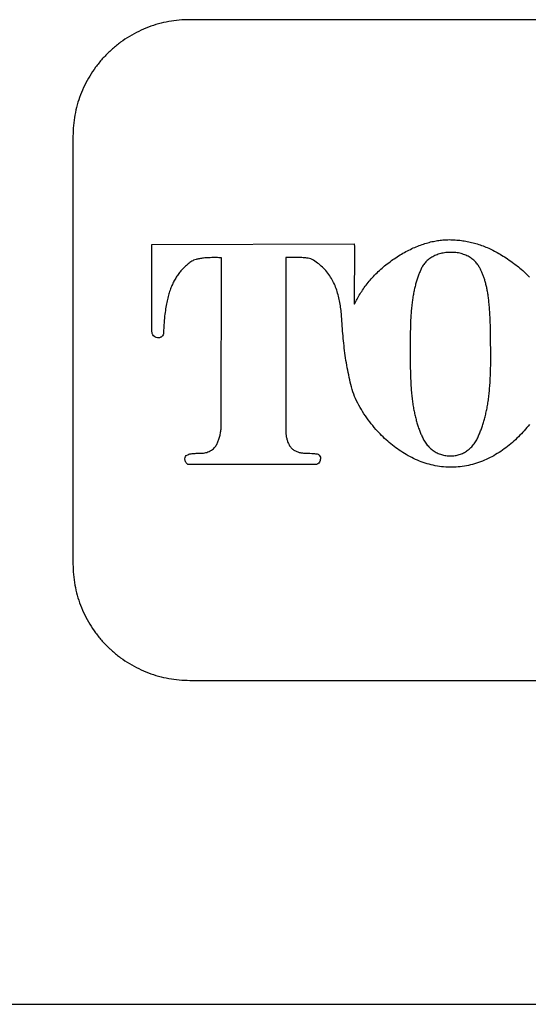
# Model space of a CAD drawing. Extents: x 0 to 684, y -4 to 280.
# Drawn here: x 35 to 36, y 227 to 229 of the extents above; entities that cross this region are included whole.
import ezdxf

# ---------------------------------------------------------------- set-up
doc = ezdxf.new("R2010")
doc.units = 0
doc.header["$LTSCALE"] = 10
doc.header["$MEASUREMENT"] = 0
doc.layers.add('2407', color=7, linetype='CONTINUOUS')

msp = doc.modelspace()

# ---------------------------------------------------------------- linework, layer by layer
at = {"layer": '2407', "color": 7}
for p, q in [((37.6685, 229.4852), (35.477, 229.4852)), ((35.1469, 229.1566), (35.1469, 227.9475)), ((35.3695, 228.61), (35.3698, 228.8502)), ((35.3698, 228.8502), (35.9409, 228.8518)), ((35.9409, 228.8518), (35.9418, 228.8438)), ((35.9418, 228.8438), (35.9413, 228.6827)), ((35.5659, 228.8127), (35.5624, 228.8129)), ((35.5657, 228.3456), (35.5659, 228.8127)), ((36.0462, 228.8046), (36.0502, 228.8074)), ((35.9413, 228.6827), (35.9422, 228.6819)), ((35.3721, 228.5951), (35.3706, 228.5989)), ((35.3744, 228.5919), (35.3721, 228.5951)), ((35.4012, 228.5947), (35.3994, 228.5918)), ((35.4021, 228.5977), (35.4012, 228.5947)), ((35.4022, 228.6002), (35.4021, 228.5977)), ((35.3776, 228.5892), (35.3744, 228.5919)), ((35.3815, 228.5873), (35.3776, 228.5892)), ((35.3856, 228.5864), (35.3815, 228.5873)), ((35.389, 228.5865), (35.3856, 228.5864)), ((35.3966, 228.5892), (35.396, 228.5888)), ((35.3994, 228.5918), (35.3966, 228.5892)), ((36.1371, 228.2987), (36.1376, 228.2978)), ((35.5041, 228.2604), (35.5068, 228.2605)), ((35.5222, 228.2623), (35.5244, 228.263)), ((35.4629, 228.2443), (35.463, 228.2449)), ((35.4634, 228.2401), (35.4629, 228.2443)), ((35.463, 228.2449), (35.4636, 228.2488)), ((35.4636, 228.2488), (35.465, 228.2518)), ((35.465, 228.2518), (35.4669, 228.2538)), ((35.4689, 228.2307), (35.4665, 228.2333)), ((35.4669, 228.2538), (35.4716, 228.2565)), ((35.8409, 228.2328), (35.8382, 228.2305)), ((35.8432, 228.2358), (35.8409, 228.2328)), ((35.8448, 228.2398), (35.8432, 228.2358)), ((35.4715, 228.2291), (35.4689, 228.2307)), ((35.4741, 228.2286), (35.4715, 228.2291)), ((35.8309, 228.2286), (35.4741, 228.2286)), ((35.8349, 228.2291), (35.8309, 228.2286)), ((35.8382, 228.2305), (35.8349, 228.2291)), ((35.477, 227.619), (37.6685, 227.619)), ((33.4593, 226.7039), (58.9948, 226.7039))]:
    msp.add_line(p, q, dxfattribs=at)
msp.add_lwpolyline([(35.8367, 228.2587), (35.8397, 228.2575), (35.8422, 228.2555), (35.8442, 228.2526), (35.8455, 228.2491)], dxfattribs=at)
for points in [[(36.4363, 228.3421, 0), (36.4326, 228.3375, 0), (36.4289, 228.333, 0), (36.4251, 228.3285, 0), (36.4212, 228.3241, 0), (36.4172, 228.3197, 0), (36.4132, 228.3154, 0), (36.4091, 228.3112, 0), (36.405, 228.307, 0), (36.4007, 228.3029, 0), (36.3965, 228.2988, 0), (36.3921, 228.2949, 0), (36.3877, 228.291, 0), (36.3832, 228.2872, 0), (36.3787, 228.2834, 0), (36.374, 228.2797, 0), (36.3694, 228.2762, 0), (36.3646, 228.2727, 0), (36.3598, 228.2693, 0), (36.355, 228.2659, 0), (36.35, 228.2627, 0), (36.345, 228.2596, 0), (36.34, 228.2566, 0), (36.3349, 228.2536, 0), (36.3297, 228.2508, 0), (36.3245, 228.2481, 0), (36.3192, 228.2455, 0), (36.3139, 228.243, 0), (36.3085, 228.2406, 0), (36.303, 228.2384, 0), (36.2976, 228.2363, 0), (36.292, 228.2343, 0), (36.2864, 228.2324, 0), (36.2808, 228.2306, 0), (36.2751, 228.229, 0), (36.2694, 228.2276, 0), (36.2637, 228.2263, 0), (36.2579, 228.2251, 0), (36.2521, 228.2241, 0), (36.2463, 228.2232, 0), (36.2405, 228.2224, 0), (36.2346, 228.2219, 0), (36.2287, 228.2214, 0), (36.2228, 228.2212, 0), (36.2169, 228.221, 0), (36.2111, 228.2211, 0), (36.2052, 228.2212, 0), (36.1993, 228.2216, 0), (36.1934, 228.222, 0), (36.1876, 228.2226, 0), (36.1817, 228.2234, 0), (36.1759, 228.2243, 0), (36.1701, 228.2253, 0), (36.1643, 228.2265, 0), (36.1586, 228.2278, 0), (36.1529, 228.2293, 0), (36.1472, 228.2308, 0), (36.1416, 228.2326, 0), (36.136, 228.2344, 0), (36.1305, 228.2364, 0), (36.125, 228.2385, 0), (36.1195, 228.2408, 0), (36.1141, 228.2431, 0), (36.1088, 228.2456, 0), (36.1035, 228.2482, 0), (36.0982, 228.2509, 0), (36.0931, 228.2537, 0), (36.088, 228.2566, 0), (36.0829, 228.2596, 0), (36.0779, 228.2628, 0), (36.073, 228.266, 0), (36.0681, 228.2693, 0), (36.0633, 228.2727, 0), (36.0585, 228.2761, 0), (36.0538, 228.2797, 0), (36.0492, 228.2833, 0), (36.0446, 228.287, 0), (36.0401, 228.2908, 0), (36.0357, 228.2947, 0), (36.0313, 228.2986, 0), (36.027, 228.3026, 0), (36.0227, 228.3067, 0), (36.0185, 228.3108, 0), (36.0144, 228.315, 0), (36.0103, 228.3192, 0), (36.0062, 228.3235, 0), (36.0022, 228.3278, 0), (35.9976, 228.3331, 0), (35.9932, 228.3385, 0), (35.989, 228.344, 0), (35.9848, 228.3496, 0), (35.9806, 228.3552, 0), (35.9765, 228.3608, 0), (35.9725, 228.3665, 0), (35.9686, 228.3723, 0), (35.9649, 228.3781, 0), (35.9612, 228.3841, 0), (35.9576, 228.3901, 0), (35.9542, 228.3962, 0), (35.951, 228.4023, 0), (35.9479, 228.4086, 0), (35.945, 228.4149, 0), (35.9422, 228.4213, 0), (35.9397, 228.4278, 0), (35.9373, 228.4344, 0), (35.9353, 228.441, 0), (35.9334, 228.4477, 0), (35.9316, 228.4545, 0), (35.9299, 228.4612, 0), (35.9283, 228.468, 0), (35.9268, 228.4748, 0), (35.9254, 228.4816, 0), (35.924, 228.4885, 0), (35.9226, 228.4953, 0), (35.9213, 228.5022, 0), (35.9201, 228.509, 0), (35.9189, 228.5159, 0), (35.9178, 228.5228, 0), (35.9168, 228.5297, 0), (35.9158, 228.5366, 0), (35.9148, 228.5435, 0), (35.9139, 228.5504, 0), (35.9131, 228.5573, 0), (35.9123, 228.5642, 0), (35.9115, 228.5711, 0), (35.9108, 228.5781, 0), (35.9101, 228.585, 0), (35.9094, 228.5919, 0), (35.9088, 228.5989, 0), (35.9083, 228.6058, 0), (35.9078, 228.6128, 0), (35.9073, 228.6197, 0), (35.9068, 228.6267, 0), (35.9063, 228.6336, 0), (35.9061, 228.6366, 0), (35.9058, 228.6412, 0), (35.9055, 228.6457, 0), (35.9052, 228.6502, 0), (35.9048, 228.6548, 0), (35.9043, 228.6593, 0), (35.9038, 228.6638, 0), (35.9033, 228.6683, 0), (35.9027, 228.6728, 0), (35.902, 228.6773, 0), (35.9013, 228.6818, 0), (35.9005, 228.6862, 0), (35.8997, 228.6907, 0), (35.8988, 228.6951, 0), (35.8978, 228.6996, 0), (35.8967, 228.704, 0), (35.8956, 228.7084, 0), (35.8943, 228.7128, 0), (35.893, 228.7171, 0), (35.8916, 228.7214, 0), (35.8901, 228.7257, 0), (35.8885, 228.7299, 0), (35.8868, 228.7342, 0), (35.885, 228.7383, 0), (35.883, 228.7424, 0), (35.881, 228.7465, 0), (35.8789, 228.7505, 0), (35.8766, 228.7544, 0), (35.8742, 228.7583, 0), (35.8718, 228.7621, 0), (35.8692, 228.7658, 0), (35.8664, 228.7695, 0), (35.8636, 228.773, 0), (35.8607, 228.7765, 0), (35.8576, 228.7798, 0), (35.8545, 228.7831, 0), (35.8512, 228.7863, 0), (35.8479, 228.7894, 0), (35.8444, 228.7923, 0), (35.8409, 228.7952, 0), (35.8373, 228.7979, 0), (35.8336, 228.8006, 0), (35.8298, 228.8031, 0), (35.826, 228.8055, 0), (35.8221, 228.8079, 0), (35.8187, 228.8093, 0), (35.8151, 228.8104, 0), (35.8114, 228.8112, 0), (35.8077, 228.8118, 0), (35.804, 228.8122, 0), (35.8003, 228.8126, 0), (35.7966, 228.8129, 0), (35.7929, 228.8131, 0), (35.7891, 228.8132, 0), (35.7854, 228.8133, 0), (35.7817, 228.8134, 0), (35.7779, 228.8134, 0), (35.7742, 228.8134, 0), (35.7704, 228.8134, 0), (35.7667, 228.8134, 0), (35.763, 228.8134, 0), (35.7592, 228.8133, 0), (35.7555, 228.8133, 0), (35.7518, 228.8133, 0), (35.748, 228.8132, 0), (35.7479, 228.3259, 0), (35.7479, 228.3246, 0), (35.748, 228.3221, 0), (35.7481, 228.3196, 0), (35.7482, 228.3172, 0), (35.7484, 228.3147, 0), (35.7486, 228.3122, 0), (35.7489, 228.3097, 0), (35.7493, 228.3073, 0), (35.7497, 228.3048, 0), (35.7503, 228.3024, 0), (35.7508, 228.3, 0), (35.7515, 228.2976, 0), (35.7522, 228.2952, 0), (35.7531, 228.2929, 0), (35.754, 228.2906, 0), (35.755, 228.2883, 0), (35.7561, 228.2861, 0), (35.7573, 228.2839, 0), (35.7586, 228.2818, 0), (35.7601, 228.2798, 0), (35.7616, 228.2778, 0), (35.7632, 228.276, 0), (35.7649, 228.2742, 0), (35.7667, 228.2725, 0), (35.7687, 228.2709, 0), (35.7707, 228.2694, 0), (35.7727, 228.268, 0), (35.7748, 228.267, 0), (35.777, 228.266, 0), (35.7792, 228.2651, 0), (35.7814, 228.2643, 0), (35.7837, 228.2636, 0), (35.786, 228.2631, 0), (35.7883, 228.2626, 0), (35.7906, 228.2621, 0), (35.793, 228.2618, 0), (35.7953, 228.2615, 0), (35.7977, 228.2612, 0), (35.8, 228.261, 0), (35.8024, 228.2609, 0), (35.8048, 228.2607, 0)], [(36.4046, 228.787, 0), (36.4087, 228.7836, 0), (36.4128, 228.7802, 0), (36.4169, 228.7767, 0), (36.4209, 228.7731, 0), (36.4249, 228.7694, 0), (36.4288, 228.7657, 0), (36.4326, 228.7619, 0), (36.4363, 228.758, 0)]]:
    msp.add_polyline3d(points, dxfattribs=at)
for points, knots in [([(35.477, 229.4852), (35.467, 229.485), (35.447, 229.4844), (35.4173, 229.4803), (35.3882, 229.4737), (35.3598, 229.4644), (35.3324, 229.4526), (35.3061, 229.4383), (35.2812, 229.4217), (35.263, 229.4071), (35.2457, 229.3913), (35.2294, 229.3746), (35.2105, 229.3513), (35.1939, 229.3264), (35.1796, 229.3003), (35.1678, 229.273), (35.1585, 229.2448), (35.1519, 229.2159), (35.1477, 229.1864), (35.1472, 229.1665), (35.1469, 229.1566)], [0.6253455, 0.6253455, 0.6253455, 0.6253455, 0.6339316, 0.6424595, 0.6509589, 0.6594514, 0.6679565, 0.6764772, 0.685021, 0.6935818, 0.6964586, 0.7050265, 0.7135736, 0.7220921, 0.7305817, 0.7390458, 0.7474925, 0.755943, 0.7644155, 0.7729457, 0.7729457, 0.7729457, 0.7729457]), ([(36.0502, 228.8074), (36.0555, 228.8111), (36.0662, 228.8183), (36.0827, 228.8279), (36.0994, 228.8366), (36.116, 228.844), (36.1325, 228.8502), (36.1486, 228.8553), (36.1644, 228.8592), (36.1798, 228.8619), (36.1946, 228.8635), (36.2072, 228.864), (36.2178, 228.8637), (36.2294, 228.8631), (36.2436, 228.8617), (36.2603, 228.8591), (36.2766, 228.8554), (36.2928, 228.8506), (36.3089, 228.8448), (36.325, 228.8379), (36.3412, 228.8297), (36.3577, 228.8203), (36.3747, 228.8093), (36.3904, 228.7981), (36.4003, 228.7904), (36.4046, 228.787)], [0.0336208, 0.0336208, 0.0336208, 0.0336208, 0.0391692, 0.0446398, 0.0499904, 0.0551946, 0.0602244, 0.0650631, 0.0697044, 0.0741459, 0.078389, 0.082448, 0.0849708, 0.0874607, 0.0923454, 0.0971509, 0.1019215, 0.106712, 0.1115688, 0.1165456, 0.121705, 0.1271112, 0.1328414, 0.1389945, 0.1436046, 0.1436046, 0.1436046, 0.1436046]), ([(36.2319, 228.827), (36.2293, 228.8273), (36.2241, 228.8279), (36.2161, 228.8281), (36.2081, 228.828), (36.2002, 228.8273), (36.1926, 228.8262), (36.1853, 228.8246), (36.1783, 228.8226), (36.1717, 228.8202), (36.1655, 228.8174), (36.1598, 228.8143), (36.1544, 228.8109), (36.1495, 228.8071), (36.145, 228.803), (36.141, 228.7987), (36.1373, 228.794), (36.1341, 228.7891), (36.1305, 228.7824), (36.1268, 228.7738), (36.1226, 228.7634), (36.1187, 228.7524), (36.1152, 228.7409), (36.1121, 228.7288), (36.1093, 228.7159), (36.1068, 228.7023), (36.1046, 228.6877), (36.1029, 228.6721), (36.1014, 228.6552), (36.1003, 228.6366), (36.0996, 228.6156), (36.0992, 228.5906), (36.0992, 228.5619), (36.0993, 228.5352), (36.0993, 228.5101), (36.0996, 228.4885), (36.1004, 228.4664), (36.1014, 228.4468), (36.1029, 228.429), (36.1047, 228.4126), (36.1068, 228.3973), (36.1093, 228.3829), (36.1122, 228.3692), (36.1154, 228.3562), (36.119, 228.3438), (36.1229, 228.3319), (36.1272, 228.3204), (36.1319, 228.3094), (36.1354, 228.3022), (36.1371, 228.2987)], [0, 0, 0, 0, 0.0021854, 0.0045216, 0.0068233, 0.0090792, 0.0112773, 0.0134111, 0.0154786, 0.0174755, 0.0194059, 0.0212733, 0.023084, 0.0248463, 0.0265689, 0.0282654, 0.0299442, 0.0316188, 0.0333042, 0.0364212, 0.039621, 0.042929, 0.046356, 0.0499286, 0.0536688, 0.0576112, 0.0617888, 0.066253, 0.0710661, 0.0763306, 0.082212, 0.0890404, 0.097712, 0.1067823, 0.1119487, 0.1191378, 0.1253312, 0.1308671, 0.1359234, 0.14061, 0.1450067, 0.1491679, 0.1531333, 0.1569385, 0.1606156, 0.1641843, 0.167672, 0.1710923, 0.174469, 0.174469, 0.174469, 0.174469]), ([(36.3245, 228.6452), (36.3241, 228.652), (36.3235, 228.6644), (36.3221, 228.6819), (36.3205, 228.697), (36.3186, 228.7106), (36.3164, 228.723), (36.3139, 228.7345), (36.3111, 228.7452), (36.308, 228.7553), (36.3045, 228.7648), (36.3007, 228.7738), (36.2965, 228.7824), (36.2927, 228.7897), (36.2887, 228.7954), (36.2849, 228.7999), (36.2807, 228.8042), (36.276, 228.8082), (36.2709, 228.8119), (36.2654, 228.8154), (36.2594, 228.8185), (36.253, 228.8212), (36.2462, 228.8236), (36.2391, 228.8256), (36.2343, 228.8265), (36.2319, 228.827)], [0, 0, 0, 0, 0.0058285, 0.01068744, 0.01496644, 0.01884197, 0.02242038, 0.0257614, 0.02891331, 0.03191788, 0.03479778, 0.03758302, 0.04029581, 0.04295038, 0.04460613, 0.04628001, 0.04798632, 0.04973328, 0.05153276, 0.0533908, 0.05531414, 0.05730525, 0.05936413, 0.06148761, 0.06357585, 0.06357585, 0.06357585, 0.06357585]), ([(35.5624, 228.8129), (35.5572, 228.813), (35.5465, 228.8133), (35.5309, 228.813), (35.5165, 228.812), (35.5046, 228.8104), (35.4952, 228.8083), (35.488, 228.806), (35.4803, 228.8019), (35.4721, 228.7953), (35.4624, 228.7871), (35.4536, 228.778), (35.4456, 228.7683), (35.4384, 228.7578), (35.4318, 228.7465), (35.426, 228.7343), (35.4208, 228.721), (35.4162, 228.7065), (35.4123, 228.6905), (35.4089, 228.6727), (35.4061, 228.6523), (35.4039, 228.6279), (35.4028, 228.6101), (35.4022, 228.6002)], [0.31144988, 0.31144988, 0.31144988, 0.31144988, 0.31590608, 0.32064935, 0.32480854, 0.32822536, 0.3309322, 0.33303354, 0.33465348, 0.33838026, 0.34200766, 0.3455858, 0.3491574, 0.35276835, 0.35647055, 0.36031607, 0.36435878, 0.36867012, 0.37332924, 0.37845081, 0.38420505, 0.39091862, 0.39942584, 0.39942584, 0.39942584, 0.39942584]), ([(35.9669, 228.7249), (35.9703, 228.7297), (35.9774, 228.7394), (35.9892, 228.7534), (36.002, 228.7671), (36.0159, 228.7803), (36.0306, 228.7929), (36.041, 228.8007), (36.0462, 228.8046)], [0, 0, 0, 0, 0.00506428, 0.01028561, 0.0156441, 0.02111105, 0.02665443, 0.03223661, 0.03223661, 0.03223661, 0.03223661]), ([(35.9422, 228.6819), (35.9445, 228.6867), (35.9491, 228.6965), (35.9574, 228.7109), (35.9637, 228.7202), (35.9669, 228.7249)], [0.69561395, 0.69561395, 0.69561395, 0.69561395, 0.70015665, 0.70487355, 0.70976903, 0.70976903, 0.70976903, 0.70976903]), ([(36.1376, 228.2978), (36.1387, 228.2958), (36.1411, 228.2918), (36.1451, 228.2862), (36.1494, 228.281), (36.1541, 228.2762), (36.159, 228.2718), (36.1642, 228.2679), (36.1697, 228.2644), (36.1754, 228.2613), (36.1813, 228.2587), (36.1873, 228.2566), (36.1936, 228.255), (36.2, 228.2538), (36.2066, 228.2531), (36.2131, 228.253), (36.2195, 228.2531), (36.2258, 228.2538), (36.2319, 228.255), (36.2379, 228.2566), (36.2438, 228.2587), (36.2495, 228.2614), (36.2551, 228.2645), (36.2604, 228.268), (36.2656, 228.2721), (36.2705, 228.2766), (36.2752, 228.2815), (36.2795, 228.2869), (36.2835, 228.2927), (36.288, 228.3), (36.2922, 228.3095), (36.297, 228.3207), (36.3014, 228.3324), (36.3055, 228.3446), (36.3092, 228.3573), (36.3125, 228.3707), (36.3155, 228.3847), (36.3182, 228.3995), (36.3205, 228.4152), (36.3224, 228.4319), (36.324, 228.4498), (36.3253, 228.4691), (36.3261, 228.4904), (36.3266, 228.5145), (36.3266, 228.5432), (36.3261, 228.5772), (36.3262, 228.612), (36.325, 228.6351), (36.3245, 228.6452)], [0.1747509, 0.1747509, 0.1747509, 0.1747509, 0.17674, 0.1786994, 0.1806311, 0.1825388, 0.1844227, 0.1862881, 0.1881355, 0.1899719, 0.1918053, 0.1936377, 0.1954785, 0.1973319, 0.1992085, 0.2011166, 0.2029333, 0.2047237, 0.2064997, 0.2082725, 0.2100507, 0.2118396, 0.2136509, 0.215486, 0.2173533, 0.2192536, 0.2211925, 0.223168, 0.2251819, 0.2271608, 0.230558, 0.234026, 0.2375788, 0.2412383, 0.2450186, 0.2489397, 0.2530263, 0.2573081, 0.2618141, 0.2665888, 0.2716865, 0.2771867, 0.2832012, 0.2899285, 0.2977695, 0.3078436, 0.3189771, 0.3276034, 0.3276034, 0.3276034, 0.3276034]), ([(35.3706, 228.5989), (35.3703, 228.6005), (35.3695, 228.6042), (35.3695, 228.6079), (35.3695, 228.61)], [0.412305365, 0.412305365, 0.412305365, 0.412305365, 0.413698471, 0.415500636, 0.415500636, 0.415500636, 0.415500636]), ([(35.396, 228.5888), (35.3949, 228.5883), (35.3927, 228.5872), (35.3902, 228.5867), (35.389, 228.5865)], [0.403302454, 0.403302454, 0.403302454, 0.403302454, 0.404317043, 0.405424684, 0.405424684, 0.405424684, 0.405424684]), ([(35.5516, 228.2832), (35.5531, 228.2863), (35.5564, 228.2927), (35.56, 228.3031), (35.5629, 228.3141), (35.5648, 228.3259), (35.5656, 228.3365), (35.5657, 228.3431), (35.5657, 228.3456)], [0.15872037, 0.15872037, 0.15872037, 0.15872037, 0.16174487, 0.16485502, 0.16808996, 0.17148275, 0.17506551, 0.17716639, 0.17716639, 0.17716639, 0.17716639]), ([(35.4716, 228.2565), (35.4734, 228.2572), (35.4772, 228.2587), (35.484, 228.2599), (35.4931, 228.2604), (35.5, 228.2604), (35.5041, 228.2604)], [0.133591028, 0.133591028, 0.133591028, 0.133591028, 0.13522906, 0.137106594, 0.139454649, 0.143005864, 0.143005864, 0.143005864, 0.143005864]), ([(35.5068, 228.2605), (35.5096, 228.2606), (35.5148, 228.2608), (35.5199, 228.2618), (35.5222, 228.2623)], [0.143765532, 0.143765532, 0.143765532, 0.143765532, 0.146212222, 0.148199633, 0.148199633, 0.148199633, 0.148199633]), ([(35.5244, 228.263), (35.5268, 228.2638), (35.5314, 228.2655), (35.5378, 228.269), (35.5433, 228.2732), (35.548, 228.2778), (35.5504, 228.2814), (35.5516, 228.2832)], [0.148851404, 0.148851404, 0.148851404, 0.148851404, 0.151022082, 0.153087764, 0.15504306, 0.156907416, 0.158720371, 0.158720371, 0.158720371, 0.158720371]), ([(35.8048, 228.2607), (35.8121, 228.2605), (35.8228, 228.2603), (35.8334, 228.2591), (35.8367, 228.2587)], [0, 0, 0, 0, 0.006274609, 0.009142206, 0.009142206, 0.009142206, 0.009142206]), ([(35.4665, 228.2333), (35.4657, 228.2346), (35.4644, 228.2367), (35.4637, 228.2391), (35.4634, 228.2401)], [0.125676668, 0.125676668, 0.125676668, 0.125676668, 0.126934915, 0.12780079, 0.12780079, 0.12780079, 0.12780079]), ([(35.8455, 228.2491), (35.8455, 228.2486), (35.8458, 228.2471), (35.8457, 228.2439), (35.8451, 228.2413), (35.8448, 228.2398)], [0.013049537, 0.013049537, 0.013049537, 0.013049537, 0.013457972, 0.014382563, 0.015719771, 0.015719771, 0.015719771, 0.015719771]), ([(35.1469, 227.9475), (35.1472, 227.9376), (35.1477, 227.9177), (35.1519, 227.8882), (35.1585, 227.8593), (35.1678, 227.8312), (35.1796, 227.8039), (35.1939, 227.7778), (35.2105, 227.7529), (35.2294, 227.7296), (35.2457, 227.7129), (35.263, 227.6972), (35.2812, 227.6825), (35.3061, 227.6659), (35.3324, 227.6517), (35.3598, 227.6399), (35.3882, 227.6306), (35.4173, 227.624), (35.447, 227.6198), (35.467, 227.6193), (35.477, 227.619)], [0.3450082, 0.3450082, 0.3450082, 0.3450082, 0.3535308, 0.3619983, 0.3704438, 0.3788881, 0.3873498, 0.3958362, 0.4043561, 0.4129012, 0.4214709, 0.4243297, 0.4328925, 0.4414342, 0.4499584, 0.4584634, 0.4669576, 0.4754576, 0.4839851, 0.4925713, 0.4925713, 0.4925713, 0.4925713])]:
    msp.add_open_spline(points, degree=3, knots=knots, dxfattribs=at)

doc.saveas('drawing.dxf')
